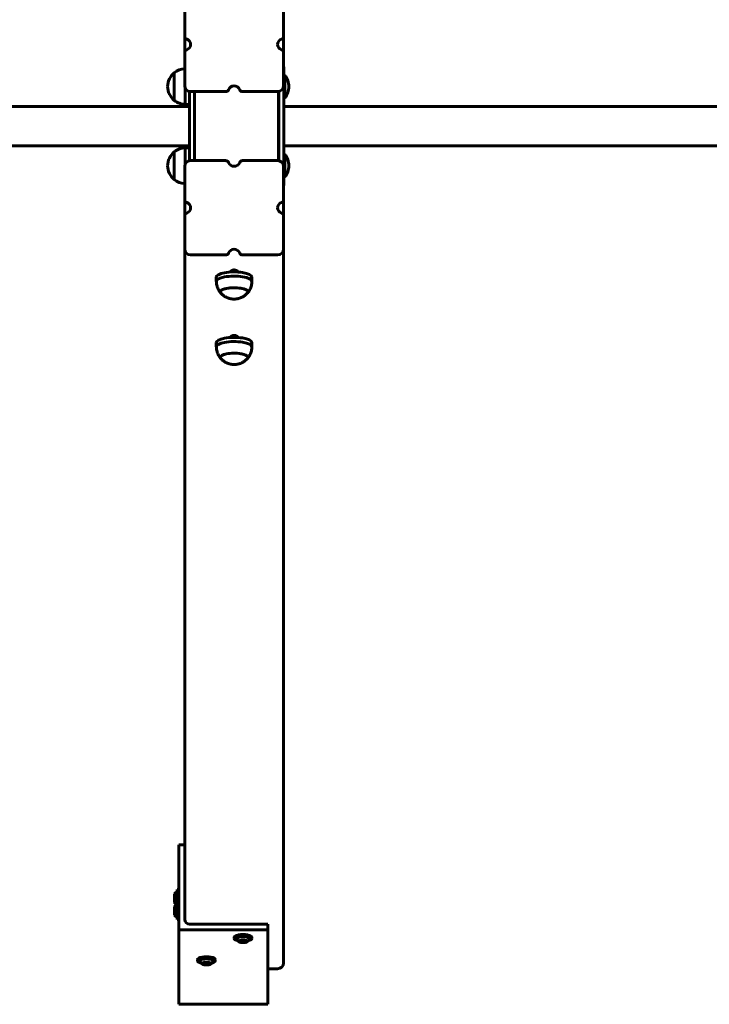
# Model space of a CAD drawing. Units: millimetres. Extents: x 2856 to 13257, y -6642 to 858.
# Drawn here: x 9452 to 10150, y -3780 to -2785 of the extents above; entities that cross this region are included whole.
import ezdxf

# ---------------------------------------------------------------- set-up
doc = ezdxf.new("R2010")
doc.units = ezdxf.units.MM
doc.linetypes.add('K5LT_BASIC', pattern=[0])
doc.layers.add('Системный слой', color=7, linetype='Continuous')

msp = doc.modelspace()

# ---------------------------------------------------------------- linework, layer by layer
at = {"layer": 'Системный слой', "linetype": 'K5LT_BASIC', "lineweight": 60}
for p, q in [((9618.97, -2767.73), (9618.97, -2801.6)), ((9718.97, -2801.6), (9718.97, -2767.73)), ((9618.97, -2801.6), (9618.97, -2817.78)), ((9718.97, -2801.6), (9718.97, -2817.78)), ((9618.97, -2817.78), (9618.97, -2851.65)), ((9718.97, -2851.65), (9718.97, -2817.78)), ((9719.28, -2832.27), (9718.97, -2832.27)), ((9719.28, -2832.27), (9719.28, -2842.27)), ((9608.42, -2838.27), (9608.42, -2866.27)), ((9608.42, -2838.27), (9608.42, -2849.76)), ((9720.28, -2840.77), (9719.28, -2840.77)), ((9719.28, -2942.27), (9719.28, -2842.27)), ((9720.28, -2863.77), (9720.28, -2840.77)), ((9601.73, -2852.27), (9601.73, -2852.27)), ((9608.42, -2849.76), (9608.42, -2866.27)), ((9619.51, -2854.02), (9619.51, -2870.27)), ((9623.97, -2927.25), (9623.97, -2857.29)), ((9624.97, -2857.37), (9660.48, -2857.37)), ((9628.97, -2927.17), (9628.97, -2857.37)), ((9677.46, -2857.37), (9712.97, -2857.37)), ((9713.97, -2927.25), (9713.97, -2857.29)), ((9714.28, -2859), (9713.97, -2858.46)), ((9714.28, -2927.3), (9714.28, -2857.24)), ((9720.28, -2863.77), (9719.28, -2863.77)), ((6423.97, -2872.27), (9623.97, -2872.27)), ((9619.51, -2870.27), (9623.97, -2870.27)), ((12691.95, -2872.27), (9719.28, -2872.27)), ((6423.97, -2912.27), (9623.97, -2912.27)), ((9619.51, -2914.27), (9619.51, -2929.04)), ((9619.51, -2914.27), (9623.97, -2914.27)), ((12691.95, -2912.27), (9719.28, -2912.27)), ((9608.42, -2918.27), (9608.42, -2929.76)), ((9608.42, -2918.27), (9608.42, -2946.27)), ((9714.28, -2925.54), (9713.97, -2926.08)), ((9720.28, -2920.77), (9719.28, -2920.77)), ((9720.28, -2943.77), (9720.28, -2920.77)), ((9601.73, -2932.27), (9601.73, -2932.27)), ((9608.42, -2929.76), (9608.42, -2946.27)), ((9618.97, -2932.89), (9618.97, -2966.76)), ((9619.51, -2929.04), (9619.51, -2930.53)), ((9660.48, -2927.17), (9624.97, -2927.17)), ((9712.97, -2927.17), (9677.46, -2927.17)), ((9718.97, -2966.76), (9718.97, -2932.89)), ((9719.28, -2942.27), (9719.28, -2952.27)), ((9720.28, -2943.77), (9719.28, -2943.77)), ((9719.28, -2952.27), (9718.97, -2952.27)), ((9618.97, -2982.94), (9618.97, -2966.76)), ((9718.97, -2982.94), (9718.97, -2966.76)), ((9618.97, -2982.94), (9618.97, -3016.81)), ((9718.97, -3016.81), (9718.97, -2982.94)), ((9618.97, -3694.36), (9618.97, -3016.81)), ((9624.97, -3022.54), (9660.48, -3022.54)), ((9677.46, -3022.54), (9712.97, -3022.54)), ((9718.97, -3738.51), (9718.97, -3016.81)), ((9718.97, -3688.45), (9718.97, -3016.81)), ((9650.97, -3049.35), (9650.97, -3045.09)), ((9686.97, -3049.35), (9686.97, -3045.09)), ((9650.97, -3115.5), (9650.97, -3111.25)), ((9686.97, -3115.5), (9686.97, -3111.25)), ((9618.97, -3619.01), (9612.97, -3619.01)), ((9612.97, -3619.01), (9612.97, -3704.85)), ((9608.57, -3668.55), (9608.57, -3672.93)), ((9608.57, -3672.93), (9608.57, -3677.3)), ((9611.47, -3664.03), (9612.97, -3664.03)), ((9611.47, -3664.03), (9611.47, -3672.93)), ((9611.47, -3672.93), (9611.47, -3676.76)), ((9608.57, -3681.29), (9608.57, -3685.66)), ((9611.47, -3676.76), (9611.47, -3685.66)), ((9611.47, -3676.76), (9612.97, -3676.76)), ((9608.57, -3685.66), (9608.57, -3690.04)), ((9611.47, -3685.66), (9611.47, -3694.56)), ((9618.97, -3694.36), (9618.97, -3688.45)), ((9611.47, -3694.56), (9612.97, -3694.56)), ((9702.97, -3699.13), (9623.97, -3699.13)), ((9702.97, -3704.85), (9702.97, -3699.13)), ((9612.97, -3704.85), (9702.97, -3704.85)), ((9612.97, -3780.2), (9612.97, -3704.85)), ((9669.07, -3713.8), (9669.07, -3712.37)), ((9686.87, -3713.8), (9686.87, -3712.37)), ((9702.97, -3780.2), (9702.97, -3704.85)), ((9675.08, -3716.56), (9676.53, -3715.81)), ((9676.53, -3717.31), (9675.08, -3716.56)), ((9676.53, -3715.81), (9679.41, -3715.81)), ((9676.53, -3717.31), (9676.53, -3715.81)), ((9679.41, -3717.31), (9676.53, -3717.31)), ((9679.41, -3717.31), (9679.41, -3715.81)), ((9679.41, -3715.81), (9680.86, -3716.56)), ((9680.86, -3716.56), (9679.41, -3717.31)), ((9632.07, -3736.35), (9632.07, -3734.92)), ((9638.08, -3739.11), (9639.53, -3738.36)), ((9639.53, -3739.87), (9638.08, -3739.11)), ((9639.53, -3738.36), (9642.41, -3738.36)), ((9639.53, -3739.87), (9639.53, -3738.36)), ((9642.41, -3739.87), (9639.53, -3739.87)), ((9642.41, -3739.87), (9642.41, -3738.36)), ((9642.41, -3738.36), (9643.86, -3739.11)), ((9643.86, -3739.11), (9642.41, -3739.87)), ((9649.87, -3736.35), (9649.87, -3734.92)), ((9702.97, -3744.23), (9712.97, -3744.23)), ((9612.97, -3780.2), (9702.97, -3780.2))]:
    msp.add_line(p, q, dxfattribs=at)
for centre, radius, start, end in [((9619.73, -2852.27), 18, 92.42136, 128.94927), ((9619.73, -2852.27), 18, 128.94927, 180.00362), ((9705.75, -2852.27), 18.53, 0, 38.35802), ((9619.73, -2852.27), 18, 179.99638, 231.05073), ((9705.75, -2852.27), 18.53, 321.64198, 0), ((9619.73, -2852.27), 18, 231.05073, 269.28332), ((9619.73, -2932.27), 18, 90.71668, 128.94927), ((9619.73, -2932.27), 18, 128.94927, 180.00362), ((9705.75, -2932.27), 18.53, 0, 38.35802), ((9619.73, -2932.27), 18, 179.99638, 231.05073), ((9705.75, -2932.27), 18.53, 321.64198, 0), ((9619.73, -2932.27), 18, 231.05073, 267.57864), ((9614.23, -3672.93), 7.15, 112.69555, 142.29828), ((9614.23, -3672.93), 7.15, 217.70172, 242.87828), ((9614.23, -3685.66), 7.15, 112.69555, 142.29828), ((9614.23, -3685.66), 7.15, 217.70172, 247.30445), ((9677.97, -3711.16), 7.15, 203.86347, 236.05784), ((9677.97, -3711.16), 7.15, 303.94216, 336.13653), ((9640.97, -3733.72), 7.15, 203.86347, 236.05784), ((9640.97, -3733.72), 7.15, 303.94216, 336.13653)]:
    msp.add_arc(centre, radius, start, end, dxfattribs=at)
for centre, major_axis, ratio, start_param, end_param in [((9621.97, -2801.6), (-3, 0), 0.953717, 0, 1.230959), ((9618.97, -2809.69), (-6, 0), 0.953717, 3.141593, 4.372552), ((9718.97, -2809.69), (6, 0), 0.953717, 1.910633, 3.141593), ((9715.97, -2801.6), (3, 0), 0.953717, 5.052226, 6.283185), ((9621.97, -2817.78), (-3, 0), 0.953717, 5.052226, 6.283185), ((9618.97, -2809.69), (-6, 0), 0.953717, 1.910633, 3.141593), ((9718.97, -2809.69), (6, 0), 0.953717, 3.141593, 4.372552), ((9715.97, -2817.78), (3, 0), 0.953717, 0, 1.230959), ((9624.97, -2851.65), (-6, 0), 0.953717, 0, 1.570796), ((9660.48, -2854.51), (3, 0), 0.953717, 4.712389, 5.943348), ((9668.97, -2857.37), (-6, 0), 0.953717, 3.48143, 5.943348), ((9677.46, -2854.51), (-3, 0), 0.953717, 0.339837, 1.570796), ((9712.97, -2851.65), (6, 0), 0.953717, 4.712389, 6.283185), ((9624.97, -2932.89), (-6, 0), 0.953717, 4.712389, 6.283185), ((9660.48, -2930.03), (3, 0), 0.953717, 0.339837, 1.570796), ((9668.97, -2927.17), (6, 0), 0.953717, 3.48143, 5.943348), ((9677.46, -2930.03), (-3, 0), 0.953717, 4.712389, 5.943348), ((9712.97, -2932.89), (6, 0), 0.953717, 0, 1.570796), ((9621.97, -2966.76), (-3, 0), 0.953717, 0, 1.230959), ((9618.97, -2974.85), (-6, 0), 0.953717, 3.141593, 4.372552), ((9618.97, -2974.85), (-6, 0), 0.953717, 1.910633, 3.141593), ((9718.97, -2974.85), (6, 0), 0.953717, 1.910633, 3.141593), ((9718.97, -2974.85), (6, 0), 0.953717, 3.141593, 4.372552), ((9715.97, -2966.76), (3, 0), 0.953717, 5.052226, 6.283185), ((9621.97, -2982.94), (-3, 0), 0.953717, 5.052226, 6.283185), ((9715.97, -2982.94), (3, 0), 0.953717, 0, 1.230959), ((9624.97, -3016.81), (-6, 0), 0.953717, 0, 1.570796), ((9660.48, -3019.68), (3, 0), 0.953717, 4.712389, 5.943348), ((9668.97, -3022.54), (-6, 0), 0.953717, 3.48143, 5.943348), ((9677.46, -3019.68), (-3, 0), 0.953717, 0.339837, 1.570796), ((9712.97, -3016.81), (6, 0), 0.953717, 4.712389, 6.283185), ((9668.97, -3045.09), (-18, 0), 0.300706, 5.287857, 6.283185), ((9668.97, -3049.35), (-18, 0), 0.300706, 5.287857, 6.283185), ((9668.97, -3045.09), (-18, 0), 0.300706, 3.141593, 5.287857), ((9668.97, -3049.35), (-18, 0), 0.300706, 3.141593, 5.287857), ((9668.97, -3049.35), (-18, 0), 0.300706, 0, 0.003944), ((9668.97, -3059.93), (-14, 0), 0.300706, 3.141593, 6.283185), ((9668.97, -3059.93), (-14, 0), 0.300706, 3.141593, 5.287857), ((9668.97, -3049.35), (-18, 0), 0.300706, 3.137649, 3.141593), ((9668.97, -3059.93), (-14, 0), 0.300706, 5.287857, 6.283185), ((9668.97, -3059.93), (-14, 0), 0.300706, 0, 0.257705), ((9668.97, -3059.93), (-14, 0), 0.300706, 0, 0.257705), ((9668.97, -3059.93), (-14, 0), 0.300706, 2.883888, 3.141593), ((9668.97, -3059.93), (-14, 0), 0.300706, 2.883888, 3.141593), ((9668.97, -3111.25), (-18, 0), 0.300706, 3.141593, 5.287857), ((9668.97, -3111.25), (-18, 0), 0.300706, 5.287857, 6.283185), ((9668.97, -3115.5), (-18, 0), 0.300706, 5.287857, 6.283185), ((9668.97, -3115.5), (-18, 0), 0.300706, 0, 0.003944), ((9668.97, -3115.5), (-18, 0), 0.300706, 3.141593, 5.287857), ((9668.97, -3115.5), (-18, 0), 0.300706, 3.137649, 3.141593), ((9668.97, -3126.08), (-14, 0), 0.300706, 3.141593, 6.283185), ((9668.97, -3126.08), (-14, 0), 0.300706, 5.287857, 6.283185), ((9668.97, -3126.08), (-14, 0), 0.300706, 3.141593, 5.287857), ((9668.97, -3126.08), (-14, 0), 0.300706, 0, 0.257705), ((9668.97, -3126.08), (-14, 0), 0.300706, 0, 0.257705), ((9668.97, -3126.08), (-14, 0), 0.300706, 2.883888, 3.141593), ((9668.97, -3126.08), (-14, 0), 0.300706, 2.883888, 3.141593), ((9623.97, -3694.36), (5, 0), 0.953717, 3.141593, 4.712389), ((9677.97, -3712.37), (8.9, 0), 0.300706, 0, 3.141593), ((9677.97, -3713.8), (8.9, 0), 0.300706, 0, 3.141593), ((9677.97, -3713.8), (6.6, 0), 0.300706, 6.150937, 9.557027), ((9677.97, -3713.8), (8.9, 0), 0.300706, 3.141593, 4.070916), ((9677.97, -3716.56), (4.38, 0), 0.300706, 5.863007, 9.844957), ((9677.97, -3716.56), (4.38, 0), 0.300706, 3.561771, 4.712389), ((9677.97, -3716.56), (4.38, 0), 0.300706, 4.712389, 5.863007), ((9677.97, -3713.8), (8.9, 0), 0.300706, 5.353862, 6.283185), ((9640.97, -3734.92), (8.9, 0), 0.300706, 0, 3.141593), ((9640.97, -3736.35), (8.9, 0), 0.300706, 0, 3.141593), ((9640.97, -3736.35), (8.9, 0), 0.300706, 3.141593, 4.070916), ((9640.97, -3736.35), (6.6, 0), 0.300706, 6.150937, 9.557027), ((9640.97, -3739.11), (4.38, 0), 0.300706, 5.863007, 9.844957), ((9640.97, -3739.11), (4.38, 0), 0.300706, 3.561771, 4.712389), ((9640.97, -3739.11), (4.38, 0), 0.300706, 4.712389, 5.863007), ((9640.97, -3736.35), (8.9, 0), 0.300706, 5.353862, 6.283185), ((9712.97, -3738.51), (6, 0), 0.953717, 4.712389, 6.283185)]:
    msp.add_ellipse(centre, major_axis=major_axis, ratio=ratio, start_param=start_param, end_param=end_param, dxfattribs=at)
for points in [[(9713.97, -2858.38), (9714.07, -2858.59), (9714.17, -2858.79), (9714.28, -2858.99)], [(9714.28, -2925.55), (9714.17, -2925.75), (9714.07, -2925.95), (9713.97, -2926.16)]]:
    msp.add_open_spline(points, degree=3, dxfattribs=at)
for points, knots in [([(9673.08, -3039.82), (9672.93, -3039.64), (9672.68, -3039.36), (9672.18, -3038.9), (9671.76, -3038.59), (9671.31, -3038.32), (9670.96, -3038.14), (9670.64, -3038.01), (9670.32, -3037.91), (9670.01, -3037.83), (9669.64, -3037.76), (9669.29, -3037.72), (9668.95, -3037.71), (9668.59, -3037.72), (9668.21, -3037.77), (9667.83, -3037.85), (9667.4, -3037.97), (9667.02, -3038.13), (9666.54, -3038.36), (9666.17, -3038.6), (9665.69, -3038.96), (9665.29, -3039.33), (9664.99, -3039.67), (9664.86, -3039.82)], [0, 0, 0, 0, 1.897057, 3.018011, 5.22698, 5.944053, 6.994219, 8.091024, 8.509099, 9.502974, 10.400156, 11.264767, 12.029216, 12.874369, 13.844005, 14.774601, 15.709663, 17.083045, 17.821657, 19.70512, 20.398224, 22.393164, 24, 24, 24, 24]), ([(9655.43, -3061), (9655.01, -3060.51), (9654.61, -3060.01), (9653.86, -3058.94), (9653.51, -3058.38), (9652.87, -3057.22), (9652.58, -3056.61), (9652.07, -3055.37), (9651.85, -3054.72), (9651.47, -3053.42), (9651.32, -3052.75), (9651.1, -3051.4), (9651.03, -3050.72), (9650.98, -3049.81), (9650.97, -3049.59), (9650.97, -3049.37)], [0, 0, 0, 0, 1.824988, 1.824988, 3.689084, 3.689084, 5.585122, 5.585122, 7.502353, 7.502353, 9.433966, 9.433966, 11.373972, 11.373972, 12, 12, 12, 12]), ([(9686.97, -3049.37), (9686.96, -3050.06), (9686.91, -3050.74), (9686.74, -3052.11), (9686.61, -3052.78), (9686.28, -3054.11), (9686.08, -3054.77), (9685.61, -3056.04), (9685.33, -3056.67), (9684.72, -3057.87), (9684.39, -3058.45), (9683.65, -3059.57), (9683.26, -3060.1), (9682.73, -3060.74), (9682.62, -3060.87), (9682.51, -3061)], [0, 0, 0, 0, 2.592425, 2.592425, 5.182225, 5.182225, 7.76298, 7.76298, 10.326548, 10.326548, 12.863874, 12.863874, 15.362667, 15.362667, 16, 16, 16, 16]), ([(9661.4, -3065.46), (9661.06, -3065.31), (9660.73, -3065.14), (9660.08, -3064.79), (9659.76, -3064.61), (9659.13, -3064.21), (9658.83, -3064.01), (9658.25, -3063.6), (9657.98, -3063.4), (9657.54, -3063.04), (9657.36, -3062.89), (9656.83, -3062.43), (9656.49, -3062.11), (9655.91, -3061.53), (9655.67, -3061.27), (9655.43, -3061)], [0, 0, 0, 0, 1.12267, 1.12267, 2.245339, 2.245339, 3.368009, 3.368009, 4.389518, 4.389518, 5.098672, 5.098672, 6.516981, 6.516981, 7.594434, 7.594434, 7.594434, 7.594434]), ([(9682.51, -3061), (9682.23, -3061.32), (9681.93, -3061.63), (9681.41, -3062.14), (9681.19, -3062.35), (9680.58, -3062.9), (9680.18, -3063.23), (9679.36, -3063.84), (9678.95, -3064.13), (9678.14, -3064.63), (9677.75, -3064.86), (9676.98, -3065.26), (9676.61, -3065.44), (9675.88, -3065.76), (9675.53, -3065.9), (9674.85, -3066.15), (9674.51, -3066.26), (9673.91, -3066.45), (9673.63, -3066.52), (9673.08, -3066.66), (9672.8, -3066.73), (9672.24, -3066.84), (9671.96, -3066.89), (9671.42, -3066.97), (9671.16, -3067), (9670.66, -3067.06), (9670.43, -3067.08), (9669.96, -3067.11), (9669.73, -3067.12), (9669.27, -3067.13), (9669.05, -3067.14), (9668.6, -3067.13), (9668.37, -3067.13), (9667.92, -3067.1), (9667.69, -3067.09), (9667.24, -3067.05), (9667, -3067.03), (9666.53, -3066.97), (9666.28, -3066.93), (9665.78, -3066.85), (9665.52, -3066.8), (9665.03, -3066.7), (9664.8, -3066.65), (9664.3, -3066.52), (9664.02, -3066.44), (9663.47, -3066.28), (9663.2, -3066.19), (9662.68, -3066), (9662.44, -3065.91), (9662.02, -3065.74), (9661.84, -3065.66), (9661.58, -3065.55), (9661.49, -3065.51), (9661.4, -3065.46)], [0, 0, 0, 0, 1.294001, 1.294001, 2.219697, 2.219697, 3.792393, 3.792393, 5.315378, 5.315378, 6.685104, 6.685104, 7.939785, 7.939785, 9.091126, 9.091126, 10.152475, 10.152475, 11.020734, 11.020734, 11.888993, 11.888993, 12.754723, 12.754723, 13.53954, 13.53954, 14.269083, 14.269083, 14.96567, 14.96567, 15.649437, 15.649437, 16.334608, 16.334608, 17.021911, 17.021911, 17.730068, 17.730068, 18.477308, 18.477308, 19.282744, 19.282744, 19.992246, 19.992246, 20.861211, 20.861211, 21.730176, 21.730176, 22.528735, 22.528735, 23.103728, 23.103728, 23.405566, 23.405566, 23.405566, 23.405566]), ([(9673.08, -3105.98), (9672.93, -3105.79), (9672.68, -3105.51), (9672.18, -3105.06), (9671.76, -3104.74), (9671.31, -3104.47), (9670.96, -3104.3), (9670.64, -3104.17), (9670.32, -3104.06), (9670.01, -3103.98), (9669.64, -3103.91), (9669.29, -3103.88), (9668.95, -3103.87), (9668.59, -3103.88), (9668.21, -3103.93), (9667.83, -3104), (9667.4, -3104.13), (9667.02, -3104.28), (9666.54, -3104.52), (9666.17, -3104.75), (9665.69, -3105.11), (9665.29, -3105.48), (9664.99, -3105.82), (9664.86, -3105.98)], [0, 0, 0, 0, 1.897057, 3.018011, 5.22698, 5.944053, 6.994219, 8.091024, 8.509099, 9.502974, 10.400156, 11.264767, 12.029216, 12.874369, 13.844005, 14.774601, 15.709663, 17.083045, 17.821657, 19.70512, 20.398224, 22.393164, 24, 24, 24, 24]), ([(9655.43, -3127.15), (9655.01, -3126.67), (9654.61, -3126.16), (9653.86, -3125.09), (9653.51, -3124.54), (9652.87, -3123.37), (9652.58, -3122.77), (9652.07, -3121.52), (9651.85, -3120.88), (9651.47, -3119.57), (9651.32, -3118.9), (9651.1, -3117.56), (9651.03, -3116.87), (9650.98, -3115.97), (9650.97, -3115.75), (9650.97, -3115.52)], [0, 0, 0, 0, 1.824988, 1.824988, 3.689084, 3.689084, 5.585122, 5.585122, 7.502353, 7.502353, 9.433966, 9.433966, 11.373972, 11.373972, 12, 12, 12, 12]), ([(9686.97, -3115.52), (9686.96, -3116.21), (9686.91, -3116.9), (9686.74, -3118.26), (9686.61, -3118.94), (9686.28, -3120.27), (9686.08, -3120.92), (9685.61, -3122.2), (9685.33, -3122.82), (9684.72, -3124.03), (9684.39, -3124.61), (9683.65, -3125.72), (9683.26, -3126.26), (9682.73, -3126.9), (9682.62, -3127.03), (9682.51, -3127.15)], [0, 0, 0, 0, 2.592425, 2.592425, 5.182225, 5.182225, 7.76298, 7.76298, 10.326548, 10.326548, 12.863874, 12.863874, 15.362667, 15.362667, 16, 16, 16, 16]), ([(9661.4, -3131.62), (9661.06, -3131.46), (9660.73, -3131.3), (9660.08, -3130.95), (9659.76, -3130.76), (9659.13, -3130.37), (9658.83, -3130.16), (9658.25, -3129.75), (9657.98, -3129.55), (9657.54, -3129.19), (9657.36, -3129.05), (9656.83, -3128.59), (9656.49, -3128.27), (9655.91, -3127.68), (9655.67, -3127.42), (9655.43, -3127.15)], [0, 0, 0, 0, 1.12267, 1.12267, 2.245339, 2.245339, 3.368009, 3.368009, 4.389518, 4.389518, 5.098672, 5.098672, 6.516981, 6.516981, 7.594434, 7.594434, 7.594434, 7.594434]), ([(9682.51, -3127.15), (9682.23, -3127.47), (9681.93, -3127.78), (9681.41, -3128.3), (9681.19, -3128.51), (9680.58, -3129.06), (9680.18, -3129.39), (9679.36, -3130), (9678.95, -3130.28), (9678.14, -3130.79), (9677.75, -3131.01), (9676.98, -3131.41), (9676.61, -3131.59), (9675.88, -3131.91), (9675.53, -3132.06), (9674.85, -3132.31), (9674.51, -3132.42), (9673.91, -3132.6), (9673.63, -3132.68), (9673.08, -3132.82), (9672.8, -3132.88), (9672.24, -3132.99), (9671.96, -3133.04), (9671.42, -3133.12), (9671.16, -3133.16), (9670.66, -3133.21), (9670.43, -3133.23), (9669.96, -3133.26), (9669.73, -3133.27), (9669.27, -3133.29), (9669.05, -3133.29), (9668.6, -3133.29), (9668.37, -3133.28), (9667.92, -3133.26), (9667.69, -3133.25), (9667.24, -3133.21), (9667, -3133.18), (9666.53, -3133.12), (9666.28, -3133.09), (9665.78, -3133.01), (9665.52, -3132.96), (9665.03, -3132.85), (9664.8, -3132.8), (9664.3, -3132.67), (9664.02, -3132.6), (9663.47, -3132.43), (9663.2, -3132.34), (9662.68, -3132.16), (9662.44, -3132.06), (9662.02, -3131.89), (9661.84, -3131.82), (9661.58, -3131.7), (9661.49, -3131.66), (9661.4, -3131.62)], [0, 0, 0, 0, 1.294001, 1.294001, 2.219697, 2.219697, 3.792393, 3.792393, 5.315378, 5.315378, 6.685104, 6.685104, 7.939785, 7.939785, 9.091126, 9.091126, 10.152475, 10.152475, 11.020734, 11.020734, 11.888993, 11.888993, 12.754723, 12.754723, 13.53954, 13.53954, 14.269083, 14.269083, 14.96567, 14.96567, 15.649437, 15.649437, 16.334608, 16.334608, 17.021911, 17.021911, 17.730068, 17.730068, 18.477308, 18.477308, 19.282744, 19.282744, 19.992246, 19.992246, 20.861211, 20.861211, 21.730176, 21.730176, 22.528735, 22.528735, 23.103728, 23.103728, 23.405566, 23.405566, 23.405566, 23.405566])]:
    msp.add_open_spline(points, degree=3, knots=knots, dxfattribs=at)

doc.saveas('drawing.dxf')
